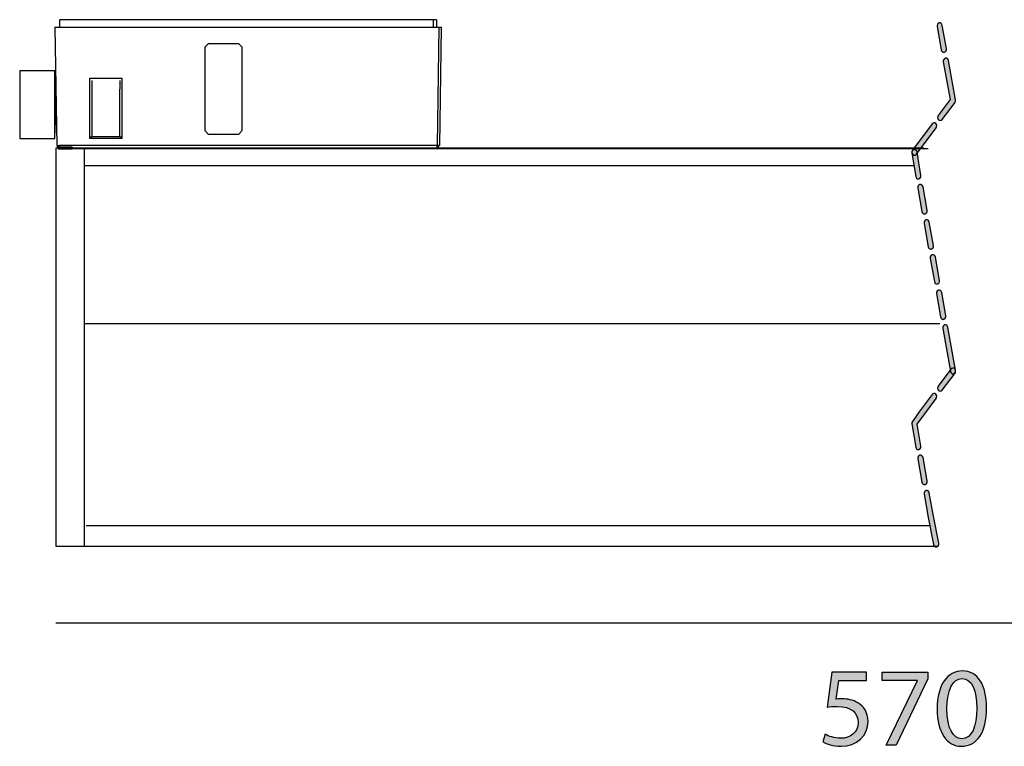
# Model space of a CAD drawing. Units: centimetres. Extents: x 9.7 to 23.3, y -8.9 to -4.1.
# Drawn here: x 9.7 to 16.2, y -8.9 to -4.1 of the extents above; entities that cross this region are included whole.
import ezdxf

# ---------------------------------------------------------------- set-up
doc = ezdxf.new("R2010")
doc.units = ezdxf.units.CM
doc.header["$MEASUREMENT"] = 0
doc.layers.add('Livello 1', color=7, linetype='Continuous')

msp = doc.modelspace()

# ---------------------------------------------------------------- hatches: boundary and pattern name
at = {"layer": 'Livello 1'}
h = msp.add_hatch(color=256, dxfattribs=at)
h.dxf.hatch_style = 2
edge = h.paths.add_edge_path()
edge.add_spline(control_points=[(15.7716, -4.3008), (15.7634, -4.3008), (15.756, -4.2942), (15.7543, -4.2847), (15.7543, -4.2847), (15.7269, -4.1312), (15.7269, -4.1312), (15.7249, -4.1202), (15.7311, -4.1095), (15.7407, -4.1073), (15.7502, -4.1052), (15.7595, -4.1122), (15.7615, -4.123), (15.7615, -4.123), (15.7889, -4.2766), (15.7889, -4.2766), (15.7908, -4.2875), (15.7847, -4.2982), (15.7751, -4.3004), (15.7739, -4.3007), (15.7728, -4.3008), (15.7716, -4.3008)], knot_values=[0, 0, 0, 0, 1, 1, 1, 2, 2, 2, 3, 3, 3, 4, 4, 4, 5, 5, 5, 6, 6, 6, 7, 7, 7, 7], degree=3, periodic=0)
h = msp.add_hatch(color=256, dxfattribs=at)
h.dxf.hatch_style = 2
edge = h.paths.add_edge_path()
edge.add_spline(control_points=[(15.748, -4.7513), (15.7439, -4.7513), (15.7398, -4.7497), (15.7364, -4.7464), (15.7291, -4.7391), (15.7283, -4.7263), (15.7347, -4.7179), (15.7347, -4.7179), (15.8133, -4.6141), (15.8133, -4.6141), (15.8133, -4.6141), (15.7683, -4.3641), (15.7683, -4.3641), (15.7664, -4.3532), (15.7725, -4.3425), (15.7821, -4.3403), (15.7917, -4.3382), (15.8009, -4.3452), (15.8029, -4.3561), (15.8029, -4.3561), (15.8497, -4.6156), (15.8497, -4.6156), (15.8508, -4.6218), (15.8493, -4.6282), (15.8457, -4.6329), (15.8457, -4.6329), (15.7613, -4.7444), (15.7613, -4.7444), (15.7578, -4.749), (15.7529, -4.7513), (15.748, -4.7513)], knot_values=[0, 0, 0, 0, 1, 1, 1, 2, 2, 2, 3, 3, 3, 4, 4, 4, 5, 5, 5, 6, 6, 6, 7, 7, 7, 8, 8, 8, 9, 9, 9, 10, 10, 10, 10], degree=3, periodic=0)
h = msp.add_hatch(color=256, dxfattribs=at)
h.dxf.hatch_style = 2
edge = h.paths.add_edge_path()
edge.add_spline(control_points=[(15.5775, -4.9818), (15.5735, -4.9818), (15.5694, -4.9802), (15.5661, -4.9771), (15.5587, -4.9698), (15.5578, -4.9571), (15.5641, -4.9486), (15.5641, -4.9486), (15.6936, -4.7737), (15.6936, -4.7737), (15.6998, -4.7652), (15.7109, -4.7641), (15.7184, -4.7713), (15.7258, -4.7785), (15.7268, -4.7913), (15.7205, -4.7998), (15.7205, -4.7998), (15.591, -4.9747), (15.591, -4.9747), (15.5875, -4.9794), (15.5825, -4.9818), (15.5775, -4.9818)], knot_values=[0, 0, 0, 0, 1, 1, 1, 2, 2, 2, 3, 3, 3, 4, 4, 4, 5, 5, 5, 6, 6, 6, 7, 7, 7, 7], degree=3, periodic=0)
h = msp.add_hatch(color=256, dxfattribs=at)
h.dxf.hatch_style = 2
edge = h.paths.add_edge_path()
edge.add_spline(control_points=[(15.6032, -5.1381), (15.5949, -5.1381), (15.5875, -5.1313), (15.5859, -5.1217), (15.5859, -5.1217), (15.5602, -4.9681), (15.5602, -4.9681), (15.5584, -4.9572), (15.5646, -4.9466), (15.5742, -4.9445), (15.5837, -4.9425), (15.593, -4.9496), (15.5949, -4.9605), (15.5949, -4.9605), (15.6206, -5.1141), (15.6206, -5.1141), (15.6224, -5.125), (15.6161, -5.1356), (15.6065, -5.1377), (15.6054, -5.138), (15.6043, -5.1381), (15.6032, -5.1381)], knot_values=[0, 0, 0, 0, 1, 1, 1, 2, 2, 2, 3, 3, 3, 4, 4, 4, 5, 5, 5, 6, 6, 6, 7, 7, 7, 7], degree=3, periodic=0)
h = msp.add_hatch(color=256, dxfattribs=at)
h.dxf.hatch_style = 2
edge = h.paths.add_edge_path()
edge.add_spline(control_points=[(15.6441, -5.3686), (15.6359, -5.3686), (15.6285, -5.362), (15.6268, -5.3525), (15.6268, -5.3525), (15.5995, -5.1989), (15.5995, -5.1989), (15.5976, -5.188), (15.6038, -5.1773), (15.6133, -5.1751), (15.6228, -5.1729), (15.6322, -5.1799), (15.6341, -5.1908), (15.6341, -5.1908), (15.6614, -5.3444), (15.6614, -5.3444), (15.6633, -5.3553), (15.6572, -5.366), (15.6476, -5.3682), (15.6464, -5.3685), (15.6453, -5.3686), (15.6441, -5.3686)], knot_values=[0, 0, 0, 0, 1, 1, 1, 2, 2, 2, 3, 3, 3, 4, 4, 4, 5, 5, 5, 6, 6, 6, 7, 7, 7, 7], degree=3, periodic=0)
h = msp.add_hatch(color=256, dxfattribs=at)
h.dxf.hatch_style = 2
edge = h.paths.add_edge_path()
edge.add_spline(control_points=[(15.6855, -5.6018), (15.6773, -5.6018), (15.6699, -5.5953), (15.6682, -5.5857), (15.6682, -5.5857), (15.6407, -5.432), (15.6407, -5.432), (15.6387, -5.4211), (15.6449, -5.4104), (15.6544, -5.4082), (15.6641, -5.4059), (15.6733, -5.413), (15.6752, -5.4239), (15.6752, -5.4239), (15.7028, -5.5776), (15.7028, -5.5776), (15.7047, -5.5885), (15.6986, -5.5992), (15.689, -5.6014), (15.6878, -5.6017), (15.6866, -5.6018), (15.6855, -5.6018)], knot_values=[0, 0, 0, 0, 1, 1, 1, 2, 2, 2, 3, 3, 3, 4, 4, 4, 5, 5, 5, 6, 6, 6, 7, 7, 7, 7], degree=3, periodic=0)
h = msp.add_hatch(color=256, dxfattribs=at)
h.dxf.hatch_style = 2
edge = h.paths.add_edge_path()
edge.add_spline(control_points=[(15.7266, -5.8323), (15.7184, -5.8323), (15.7111, -5.8257), (15.7094, -5.8162), (15.7094, -5.8162), (15.6818, -5.6626), (15.6818, -5.6626), (15.6798, -5.6517), (15.686, -5.641), (15.6955, -5.6388), (15.705, -5.6366), (15.7144, -5.6436), (15.7164, -5.6545), (15.7164, -5.6545), (15.7439, -5.8081), (15.7439, -5.8081), (15.7459, -5.819), (15.7397, -5.8297), (15.7302, -5.8319), (15.729, -5.8322), (15.7278, -5.8323), (15.7266, -5.8323)], knot_values=[0, 0, 0, 0, 1, 1, 1, 2, 2, 2, 3, 3, 3, 4, 4, 4, 5, 5, 5, 6, 6, 6, 7, 7, 7, 7], degree=3, periodic=0)
h = msp.add_hatch(color=256, dxfattribs=at)
h.dxf.hatch_style = 2
edge = h.paths.add_edge_path()
edge.add_spline(control_points=[(15.7678, -6.0655), (15.7596, -6.0655), (15.7522, -6.0589), (15.7505, -6.0494), (15.7505, -6.0494), (15.723, -5.8958), (15.723, -5.8958), (15.721, -5.8849), (15.7271, -5.8742), (15.7367, -5.872), (15.7463, -5.8698), (15.7556, -5.8768), (15.7575, -5.8877), (15.7575, -5.8877), (15.7851, -6.0413), (15.7851, -6.0413), (15.787, -6.0522), (15.7809, -6.0629), (15.7713, -6.0651), (15.7701, -6.0654), (15.7689, -6.0655), (15.7678, -6.0655)], knot_values=[0, 0, 0, 0, 1, 1, 1, 2, 2, 2, 3, 3, 3, 4, 4, 4, 5, 5, 5, 6, 6, 6, 7, 7, 7, 7], degree=3, periodic=0)
h = msp.add_hatch(color=256, dxfattribs=at)
h.dxf.hatch_style = 2
edge = h.paths.add_edge_path()
edge.add_spline(control_points=[(15.8324, -6.4259), (15.8242, -6.4259), (15.8169, -6.4194), (15.8151, -6.4099), (15.8151, -6.4099), (15.7641, -6.1261), (15.7641, -6.1261), (15.7621, -6.1152), (15.7683, -6.1046), (15.7779, -6.1024), (15.7874, -6.1001), (15.7967, -6.1073), (15.7987, -6.1182), (15.7987, -6.1182), (15.8497, -6.4015), (15.8497, -6.4015), (15.8517, -6.4125), (15.8456, -6.4232), (15.836, -6.4255), (15.8348, -6.4257), (15.8336, -6.4259), (15.8324, -6.4259)], knot_values=[0, 0, 0, 0, 1, 1, 1, 2, 2, 2, 3, 3, 3, 4, 4, 4, 5, 5, 5, 6, 6, 6, 7, 7, 7, 7], degree=3, periodic=0)
h = msp.add_hatch(color=256, dxfattribs=at)
h.dxf.hatch_style = 2
edge = h.paths.add_edge_path()
edge.add_spline(control_points=[(15.748, -6.5399), (15.7439, -6.5399), (15.7398, -6.5383), (15.7364, -6.5349), (15.7291, -6.5277), (15.7283, -6.5149), (15.7347, -6.5065), (15.7347, -6.5065), (15.8191, -6.3951), (15.8191, -6.3951), (15.8255, -6.3866), (15.8366, -6.3857), (15.844, -6.393), (15.8513, -6.4003), (15.8521, -6.4131), (15.8457, -6.4215), (15.8457, -6.4215), (15.7613, -6.5329), (15.7613, -6.5329), (15.7578, -6.5375), (15.7529, -6.5399), (15.748, -6.5399)], knot_values=[0, 0, 0, 0, 1, 1, 1, 2, 2, 2, 3, 3, 3, 4, 4, 4, 5, 5, 5, 6, 6, 6, 7, 7, 7, 7], degree=3, periodic=0)
h = msp.add_hatch(color=256, dxfattribs=at)
h.dxf.hatch_style = 2
edge = h.paths.add_edge_path()
edge.add_spline(control_points=[(15.6032, -6.9267), (15.5949, -6.9267), (15.5875, -6.92), (15.5859, -6.9103), (15.5859, -6.9103), (15.5602, -6.7567), (15.5602, -6.7567), (15.5592, -6.7509), (15.5605, -6.7448), (15.5638, -6.7402), (15.5638, -6.7402), (15.6089, -6.6765), (15.6089, -6.6765), (15.6089, -6.6765), (15.6936, -6.5623), (15.6936, -6.5623), (15.6998, -6.5537), (15.711, -6.5527), (15.7184, -6.5599), (15.7259, -6.5671), (15.7268, -6.5798), (15.7205, -6.5884), (15.7205, -6.5884), (15.5964, -6.7583), (15.5964, -6.7583), (15.5964, -6.7583), (15.6206, -6.9027), (15.6206, -6.9027), (15.6224, -6.9136), (15.6161, -6.9242), (15.6065, -6.9263), (15.6054, -6.9266), (15.6043, -6.9267), (15.6032, -6.9267)], knot_values=[0, 0, 0, 0, 1, 1, 1, 2, 2, 2, 3, 3, 3, 4, 4, 4, 5, 5, 5, 6, 6, 6, 7, 7, 7, 8, 8, 8, 9, 9, 9, 10, 10, 10, 11, 11, 11, 11], degree=3, periodic=0)
h = msp.add_hatch(color=256, dxfattribs=at)
h.dxf.hatch_style = 2
edge = h.paths.add_edge_path()
edge.add_spline(control_points=[(15.6441, -7.1572), (15.6359, -7.1572), (15.6285, -7.1507), (15.6268, -7.1411), (15.6268, -7.1411), (15.5995, -6.9874), (15.5995, -6.9874), (15.5976, -6.9765), (15.6038, -6.9658), (15.6133, -6.9636), (15.6228, -6.9613), (15.6322, -6.9684), (15.6341, -6.9793), (15.6341, -6.9793), (15.6614, -7.133), (15.6614, -7.133), (15.6633, -7.144), (15.6572, -7.1546), (15.6476, -7.1569), (15.6464, -7.1571), (15.6453, -7.1572), (15.6441, -7.1572)], knot_values=[0, 0, 0, 0, 1, 1, 1, 2, 2, 2, 3, 3, 3, 4, 4, 4, 5, 5, 5, 6, 6, 6, 7, 7, 7, 7], degree=3, periodic=0)
h = msp.add_hatch(color=256, dxfattribs=at)
h.dxf.hatch_style = 2
edge = h.paths.add_edge_path()
edge.add_spline(control_points=[(15.7211, -7.5697), (15.713, -7.5697), (15.7057, -7.5633), (15.7039, -7.5539), (15.7039, -7.5539), (15.6683, -7.3746), (15.6683, -7.3746), (15.6683, -7.3746), (15.6407, -7.2206), (15.6407, -7.2206), (15.6387, -7.2097), (15.6449, -7.199), (15.6544, -7.1967), (15.6641, -7.1945), (15.6733, -7.2016), (15.6752, -7.2125), (15.6752, -7.2125), (15.7028, -7.3661), (15.7028, -7.3661), (15.7028, -7.3661), (15.7383, -7.545), (15.7383, -7.545), (15.7404, -7.5559), (15.7345, -7.5667), (15.725, -7.5692), (15.7237, -7.5695), (15.7224, -7.5697), (15.7211, -7.5697)], knot_values=[0, 0, 0, 0, 1, 1, 1, 2, 2, 2, 3, 3, 3, 4, 4, 4, 5, 5, 5, 6, 6, 6, 7, 7, 7, 8, 8, 8, 9, 9, 9, 9], degree=3, periodic=0)
h = msp.add_hatch(color=256, dxfattribs=at)
h.dxf.hatch_style = 2
edge = h.paths.add_edge_path()
edge.add_spline(control_points=[(15.2615, -8.4517), (15.2615, -8.4517), (15.0778, -8.4517), (15.0778, -8.4517), (15.0778, -8.4517), (15.0593, -8.5754), (15.0593, -8.5754), (15.0704, -8.5739), (15.0808, -8.5725), (15.0985, -8.5725), (15.1355, -8.5725), (15.1726, -8.5806), (15.2022, -8.5984), (15.24, -8.6199), (15.2711, -8.6613), (15.2711, -8.7221), (15.2711, -8.8162), (15.1963, -8.8865), (15.0919, -8.8865), (15.0393, -8.8865), (14.9948, -8.8717), (14.9719, -8.8569), (14.9719, -8.8569), (14.9882, -8.8073), (14.9882, -8.8073), (15.0081, -8.8191), (15.0474, -8.8339), (15.0911, -8.8339), (15.1526, -8.8339), (15.2052, -8.7939), (15.2052, -8.7295), (15.2044, -8.6673), (15.163, -8.6228), (15.0667, -8.6228), (15.0393, -8.6228), (15.0178, -8.6258), (15, -8.628), (15, -8.628), (15.0311, -8.3969), (15.0311, -8.3969), (15.0311, -8.3969), (15.2615, -8.3969), (15.2615, -8.3969), (15.2615, -8.3969), (15.2615, -8.4517), (15.2615, -8.4517)], knot_values=[0, 0, 0, 0, 1, 1, 1, 2, 2, 2, 3, 3, 3, 4, 4, 4, 5, 5, 5, 6, 6, 6, 7, 7, 7, 8, 8, 8, 9, 9, 9, 10, 10, 10, 11, 11, 11, 12, 12, 12, 13, 13, 13, 14, 14, 14, 15, 15, 15, 15], degree=3, periodic=0)
h = msp.add_hatch(color=256, dxfattribs=at)
h.dxf.hatch_style = 2
h.paths.add_polyline_path([(15.6667, -8.3969), (15.6667, -8.4399), (15.4571, -8.8784), (15.3897, -8.8784), (15.5986, -8.4525), (15.5986, -8.451), (15.363, -8.451), (15.363, -8.3969)])
h = msp.add_hatch(color=256, dxfattribs=at)
h.dxf.hatch_style = 2
edge = h.paths.add_edge_path()
edge.add_spline(control_points=[(16.0541, -8.6325), (16.0541, -8.7962), (15.9934, -8.8865), (15.8867, -8.8865), (15.7927, -8.8865), (15.729, -8.7984), (15.7275, -8.6391), (15.7275, -8.4777), (15.7971, -8.3888), (15.8949, -8.3888), (15.9963, -8.3888), (16.0541, -8.4791), (16.0541, -8.6325)], knot_values=[0, 0, 0, 0, 1, 1, 1, 2, 2, 2, 3, 3, 3, 4, 4, 4, 4], degree=3, periodic=0)
edge = h.paths.add_edge_path()
edge.add_spline(control_points=[(15.7927, -8.6399), (15.7927, -8.765), (15.8312, -8.8362), (15.8904, -8.8362), (15.9571, -8.8362), (15.989, -8.7584), (15.989, -8.6354), (15.989, -8.5169), (15.9586, -8.4391), (15.8912, -8.4391), (15.8341, -8.4391), (15.7927, -8.5088), (15.7927, -8.6399)], knot_values=[0, 0, 0, 0, 1, 1, 1, 2, 2, 2, 3, 3, 3, 4, 4, 4, 4], degree=3, periodic=0)

# ---------------------------------------------------------------- linework, layer by layer
for p, q in [((9.9023, -7.5661), (9.9023, -4.9331)), ((9.9023, -4.9331), (15.6403, -4.9331)), ((10.0888, -4.9434), (10.0888, -7.5697)), ((10.0888, -5.0497), (15.5775, -5.0497)), ((10.0888, -6.0936), (15.7443, -6.0936)), ((15.725, -7.5661), (9.9023, -7.5661)), ((9.9011, -8.0708), (23.0714, -8.0708))]:
    msp.add_line(p, q, dxfattribs=at)
for points in [[(9.9248, -4.0858), (9.9248, -4.1359)], [(9.9502, -4.0858), (9.9279, -4.0858)], [(11.3335, -4.0858), (9.9503, -4.0858)], [(11.401, -4.0858), (11.3334, -4.0858)], [(11.9843, -4.0858), (11.401, -4.0858)], [(12.0521, -4.0858), (11.9842, -4.0858)], [(12.3954, -4.0858), (12.0522, -4.0858)], [(12.3954, -4.0858), (12.3954, -4.1359)], [(12.4179, -4.0858), (12.3955, -4.0858)], [(12.4179, -4.0858), (12.4179, -4.1359)], [(9.8941, -4.1359), (9.8971, -4.1359), (9.8996, -4.1359), (9.9081, -4.1359)], [(9.8941, -4.1359), (9.9081, -4.9171)], [(9.9081, -4.1359), (12.4353, -4.1359)], [(12.4235, -4.917), (12.4351, -4.1359)], [(12.4351, -4.1359), (12.4434, -4.1359), (12.4461, -4.1359), (12.4492, -4.1359)], [(12.4491, -4.1359), (12.4379, -4.9171)], [(10.8883, -4.2655), (10.911, -4.2435)], [(10.8883, -4.8208), (10.8883, -4.2657)], [(10.911, -4.2434), (11.1085, -4.2434)], [(11.1083, -4.2434), (11.1307, -4.2654)], [(11.1308, -4.2655), (11.1308, -4.8208)], [(9.6618, -4.8717), (9.8942, -4.8717), (9.8942, -4.4239), (9.6618, -4.4239), (9.6618, -4.8717)], [(9.8995, -4.4238), (9.894, -4.4238)], [(9.8941, -4.4238), (9.9023, -4.8322)], [(10.1248, -4.8717), (10.1248, -4.4714)], [(10.1248, -4.4715), (10.3361, -4.4715)], [(10.1389, -4.4882), (10.1389, -4.5445)], [(10.325, -4.4882), (10.325, -4.5445)], [(10.3362, -4.4715), (10.3362, -4.8717)], [(10.1389, -4.5444), (10.1389, -4.6829)], [(10.325, -4.6829), (10.325, -4.5444)], [(10.1389, -4.6829), (10.1389, -4.7649)], [(10.325, -4.7647), (10.325, -4.6828)], [(10.1389, -4.7647), (10.1389, -4.7898)], [(10.1389, -4.7898), (10.1389, -4.8519)], [(10.325, -4.7898), (10.325, -4.7647)], [(10.325, -4.8519), (10.325, -4.7898)], [(9.9025, -4.8322), (9.9055, -4.8322)], [(10.1248, -4.8603), (10.139, -4.8603)], [(10.3362, -4.8717), (10.125, -4.8717)], [(10.1389, -4.8519), (10.1389, -4.8602)], [(10.325, -4.8603), (10.1391, -4.8603)], [(10.325, -4.8603), (10.325, -4.852)], [(10.325, -4.8603), (10.3362, -4.8603)], [(10.911, -4.8436), (10.8883, -4.8209)], [(11.1083, -4.8436), (10.9108, -4.8436)], [(11.1308, -4.8208), (11.1084, -4.8435)], [(9.9081, -4.917), (9.9164, -4.917)], [(9.9165, -4.9277), (9.9083, -4.9195)], [(10.0094, -4.9277), (9.9164, -4.9277)], [(9.9165, -4.917), (9.9224, -4.917)], [(9.9165, -4.917), (9.9278, -4.9277)], [(9.9165, -4.9277), (9.9165, -4.9391)], [(9.9165, -4.9391), (10.0094, -4.9391)], [(12.4235, -4.917), (9.9221, -4.917)], [(10.0094, -4.9277), (10.0094, -4.9391)], [(15.6682, -4.9391), (10.0094, -4.9391)], [(12.4265, -4.917), (12.418, -4.9277)], [(12.4265, -4.917), (12.4234, -4.917)], [(12.4351, -4.917), (12.4266, -4.917)], [(12.4351, -4.9194), (12.4266, -4.9276)], [(15.6682, -4.9391), (15.6682, -4.9391)], [(15.6814, -7.4303), (10.1006, -7.4303)], [(15.6667, -8.3969), (15.6667, -8.4399), (15.4571, -8.8784), (15.3897, -8.8784), (15.5986, -8.4525), (15.5986, -8.451), (15.363, -8.451), (15.363, -8.3969), (15.6667, -8.3969)]]:
    msp.add_lwpolyline(points, dxfattribs=at)
for points, knots in [([(15.7716, -4.3008), (15.7634, -4.3008), (15.756, -4.2942), (15.7543, -4.2847), (15.7543, -4.2847), (15.7269, -4.1312), (15.7269, -4.1312), (15.7249, -4.1202), (15.7311, -4.1095), (15.7407, -4.1073), (15.7502, -4.1052), (15.7595, -4.1122), (15.7615, -4.123), (15.7615, -4.123), (15.7889, -4.2766), (15.7889, -4.2766), (15.7908, -4.2875), (15.7847, -4.2982), (15.7751, -4.3004), (15.7739, -4.3007), (15.7728, -4.3008), (15.7716, -4.3008)], [0, 0, 0, 0, 1, 1, 1, 2, 2, 2, 3, 3, 3, 4, 4, 4, 5, 5, 5, 6, 6, 6, 7, 7, 7, 7]), ([(15.748, -4.7513), (15.7439, -4.7513), (15.7398, -4.7497), (15.7364, -4.7464), (15.7291, -4.7391), (15.7283, -4.7263), (15.7347, -4.7179), (15.7347, -4.7179), (15.8133, -4.6141), (15.8133, -4.6141), (15.8133, -4.6141), (15.7683, -4.3641), (15.7683, -4.3641), (15.7664, -4.3532), (15.7725, -4.3425), (15.7821, -4.3403), (15.7917, -4.3382), (15.8009, -4.3452), (15.8029, -4.3561), (15.8029, -4.3561), (15.8497, -4.6156), (15.8497, -4.6156), (15.8508, -4.6218), (15.8493, -4.6282), (15.8457, -4.6329), (15.8457, -4.6329), (15.7613, -4.7444), (15.7613, -4.7444), (15.7578, -4.749), (15.7529, -4.7513), (15.748, -4.7513)], [0, 0, 0, 0, 1, 1, 1, 2, 2, 2, 3, 3, 3, 4, 4, 4, 5, 5, 5, 6, 6, 6, 7, 7, 7, 8, 8, 8, 9, 9, 9, 10, 10, 10, 10]), ([(15.5775, -4.9818), (15.5735, -4.9818), (15.5694, -4.9802), (15.5661, -4.9771), (15.5587, -4.9698), (15.5578, -4.9571), (15.5641, -4.9486), (15.5641, -4.9486), (15.6936, -4.7737), (15.6936, -4.7737), (15.6998, -4.7652), (15.7109, -4.7641), (15.7184, -4.7713), (15.7258, -4.7785), (15.7268, -4.7913), (15.7205, -4.7998), (15.7205, -4.7998), (15.591, -4.9747), (15.591, -4.9747), (15.5875, -4.9794), (15.5825, -4.9818), (15.5775, -4.9818)], [0, 0, 0, 0, 1, 1, 1, 2, 2, 2, 3, 3, 3, 4, 4, 4, 5, 5, 5, 6, 6, 6, 7, 7, 7, 7]), ([(15.6032, -5.1381), (15.5949, -5.1381), (15.5875, -5.1313), (15.5859, -5.1217), (15.5859, -5.1217), (15.5602, -4.9681), (15.5602, -4.9681), (15.5584, -4.9572), (15.5646, -4.9466), (15.5742, -4.9445), (15.5837, -4.9425), (15.593, -4.9496), (15.5949, -4.9605), (15.5949, -4.9605), (15.6206, -5.1141), (15.6206, -5.1141), (15.6224, -5.125), (15.6161, -5.1356), (15.6065, -5.1377), (15.6054, -5.138), (15.6043, -5.1381), (15.6032, -5.1381)], [0, 0, 0, 0, 1, 1, 1, 2, 2, 2, 3, 3, 3, 4, 4, 4, 5, 5, 5, 6, 6, 6, 7, 7, 7, 7]), ([(15.6441, -5.3686), (15.6359, -5.3686), (15.6285, -5.362), (15.6268, -5.3525), (15.6268, -5.3525), (15.5995, -5.1989), (15.5995, -5.1989), (15.5976, -5.188), (15.6038, -5.1773), (15.6133, -5.1751), (15.6228, -5.1729), (15.6322, -5.1799), (15.6341, -5.1908), (15.6341, -5.1908), (15.6614, -5.3444), (15.6614, -5.3444), (15.6633, -5.3553), (15.6572, -5.366), (15.6476, -5.3682), (15.6464, -5.3685), (15.6453, -5.3686), (15.6441, -5.3686)], [0, 0, 0, 0, 1, 1, 1, 2, 2, 2, 3, 3, 3, 4, 4, 4, 5, 5, 5, 6, 6, 6, 7, 7, 7, 7]), ([(15.6855, -5.6018), (15.6773, -5.6018), (15.6699, -5.5953), (15.6682, -5.5857), (15.6682, -5.5857), (15.6407, -5.432), (15.6407, -5.432), (15.6387, -5.4211), (15.6449, -5.4104), (15.6544, -5.4082), (15.6641, -5.4059), (15.6733, -5.413), (15.6752, -5.4239), (15.6752, -5.4239), (15.7028, -5.5776), (15.7028, -5.5776), (15.7047, -5.5885), (15.6986, -5.5992), (15.689, -5.6014), (15.6878, -5.6017), (15.6866, -5.6018), (15.6855, -5.6018)], [0, 0, 0, 0, 1, 1, 1, 2, 2, 2, 3, 3, 3, 4, 4, 4, 5, 5, 5, 6, 6, 6, 7, 7, 7, 7]), ([(15.7266, -5.8323), (15.7184, -5.8323), (15.7111, -5.8257), (15.7094, -5.8162), (15.7094, -5.8162), (15.6818, -5.6626), (15.6818, -5.6626), (15.6798, -5.6517), (15.686, -5.641), (15.6955, -5.6388), (15.705, -5.6366), (15.7144, -5.6436), (15.7164, -5.6545), (15.7164, -5.6545), (15.7439, -5.8081), (15.7439, -5.8081), (15.7459, -5.819), (15.7397, -5.8297), (15.7302, -5.8319), (15.729, -5.8322), (15.7278, -5.8323), (15.7266, -5.8323)], [0, 0, 0, 0, 1, 1, 1, 2, 2, 2, 3, 3, 3, 4, 4, 4, 5, 5, 5, 6, 6, 6, 7, 7, 7, 7]), ([(15.7678, -6.0655), (15.7596, -6.0655), (15.7522, -6.0589), (15.7505, -6.0494), (15.7505, -6.0494), (15.723, -5.8958), (15.723, -5.8958), (15.721, -5.8849), (15.7271, -5.8742), (15.7367, -5.872), (15.7463, -5.8698), (15.7556, -5.8768), (15.7575, -5.8877), (15.7575, -5.8877), (15.7851, -6.0413), (15.7851, -6.0413), (15.787, -6.0522), (15.7809, -6.0629), (15.7713, -6.0651), (15.7701, -6.0654), (15.7689, -6.0655), (15.7678, -6.0655)], [0, 0, 0, 0, 1, 1, 1, 2, 2, 2, 3, 3, 3, 4, 4, 4, 5, 5, 5, 6, 6, 6, 7, 7, 7, 7]), ([(15.8324, -6.4259), (15.8242, -6.4259), (15.8169, -6.4194), (15.8151, -6.4099), (15.8151, -6.4099), (15.7641, -6.1261), (15.7641, -6.1261), (15.7621, -6.1152), (15.7683, -6.1046), (15.7779, -6.1024), (15.7874, -6.1001), (15.7967, -6.1073), (15.7987, -6.1182), (15.7987, -6.1182), (15.8497, -6.4015), (15.8497, -6.4015), (15.8517, -6.4125), (15.8456, -6.4232), (15.836, -6.4255), (15.8348, -6.4257), (15.8336, -6.4259), (15.8324, -6.4259)], [0, 0, 0, 0, 1, 1, 1, 2, 2, 2, 3, 3, 3, 4, 4, 4, 5, 5, 5, 6, 6, 6, 7, 7, 7, 7]), ([(15.748, -6.5399), (15.7439, -6.5399), (15.7398, -6.5383), (15.7364, -6.5349), (15.7291, -6.5277), (15.7283, -6.5149), (15.7347, -6.5065), (15.7347, -6.5065), (15.8191, -6.3951), (15.8191, -6.3951), (15.8255, -6.3866), (15.8366, -6.3857), (15.844, -6.393), (15.8513, -6.4003), (15.8521, -6.4131), (15.8457, -6.4215), (15.8457, -6.4215), (15.7613, -6.5329), (15.7613, -6.5329), (15.7578, -6.5375), (15.7529, -6.5399), (15.748, -6.5399)], [0, 0, 0, 0, 1, 1, 1, 2, 2, 2, 3, 3, 3, 4, 4, 4, 5, 5, 5, 6, 6, 6, 7, 7, 7, 7]), ([(15.6032, -6.9267), (15.5949, -6.9267), (15.5875, -6.92), (15.5859, -6.9103), (15.5859, -6.9103), (15.5602, -6.7567), (15.5602, -6.7567), (15.5592, -6.7509), (15.5605, -6.7448), (15.5638, -6.7402), (15.5638, -6.7402), (15.6089, -6.6765), (15.6089, -6.6765), (15.6089, -6.6765), (15.6936, -6.5623), (15.6936, -6.5623), (15.6998, -6.5537), (15.711, -6.5527), (15.7184, -6.5599), (15.7259, -6.5671), (15.7268, -6.5798), (15.7205, -6.5884), (15.7205, -6.5884), (15.5964, -6.7583), (15.5964, -6.7583), (15.5964, -6.7583), (15.6206, -6.9027), (15.6206, -6.9027), (15.6224, -6.9136), (15.6161, -6.9242), (15.6065, -6.9263), (15.6054, -6.9266), (15.6043, -6.9267), (15.6032, -6.9267)], [0, 0, 0, 0, 1, 1, 1, 2, 2, 2, 3, 3, 3, 4, 4, 4, 5, 5, 5, 6, 6, 6, 7, 7, 7, 8, 8, 8, 9, 9, 9, 10, 10, 10, 11, 11, 11, 11]), ([(15.6441, -7.1572), (15.6359, -7.1572), (15.6285, -7.1507), (15.6268, -7.1411), (15.6268, -7.1411), (15.5995, -6.9874), (15.5995, -6.9874), (15.5976, -6.9765), (15.6038, -6.9658), (15.6133, -6.9636), (15.6228, -6.9613), (15.6322, -6.9684), (15.6341, -6.9793), (15.6341, -6.9793), (15.6614, -7.133), (15.6614, -7.133), (15.6633, -7.144), (15.6572, -7.1546), (15.6476, -7.1569), (15.6464, -7.1571), (15.6453, -7.1572), (15.6441, -7.1572)], [0, 0, 0, 0, 1, 1, 1, 2, 2, 2, 3, 3, 3, 4, 4, 4, 5, 5, 5, 6, 6, 6, 7, 7, 7, 7]), ([(15.7211, -7.5697), (15.713, -7.5697), (15.7057, -7.5633), (15.7039, -7.5539), (15.7039, -7.5539), (15.6683, -7.3746), (15.6683, -7.3746), (15.6683, -7.3746), (15.6407, -7.2206), (15.6407, -7.2206), (15.6387, -7.2097), (15.6449, -7.199), (15.6544, -7.1967), (15.6641, -7.1945), (15.6733, -7.2016), (15.6752, -7.2125), (15.6752, -7.2125), (15.7028, -7.3661), (15.7028, -7.3661), (15.7028, -7.3661), (15.7383, -7.545), (15.7383, -7.545), (15.7404, -7.5559), (15.7345, -7.5667), (15.725, -7.5692), (15.7237, -7.5695), (15.7224, -7.5697), (15.7211, -7.5697)], [0, 0, 0, 0, 1, 1, 1, 2, 2, 2, 3, 3, 3, 4, 4, 4, 5, 5, 5, 6, 6, 6, 7, 7, 7, 8, 8, 8, 9, 9, 9, 9]), ([(15.2615, -8.4517), (15.2615, -8.4517), (15.0778, -8.4517), (15.0778, -8.4517), (15.0778, -8.4517), (15.0593, -8.5754), (15.0593, -8.5754), (15.0704, -8.5739), (15.0808, -8.5725), (15.0985, -8.5725), (15.1355, -8.5725), (15.1726, -8.5806), (15.2022, -8.5984), (15.24, -8.6199), (15.2711, -8.6613), (15.2711, -8.7221), (15.2711, -8.8162), (15.1963, -8.8865), (15.0919, -8.8865), (15.0393, -8.8865), (14.9948, -8.8717), (14.9719, -8.8569), (14.9719, -8.8569), (14.9882, -8.8073), (14.9882, -8.8073), (15.0081, -8.8191), (15.0474, -8.8339), (15.0911, -8.8339), (15.1526, -8.8339), (15.2052, -8.7939), (15.2052, -8.7295), (15.2044, -8.6673), (15.163, -8.6228), (15.0667, -8.6228), (15.0393, -8.6228), (15.0178, -8.6258), (15, -8.628), (15, -8.628), (15.0311, -8.3969), (15.0311, -8.3969), (15.0311, -8.3969), (15.2615, -8.3969), (15.2615, -8.3969), (15.2615, -8.3969), (15.2615, -8.4517), (15.2615, -8.4517)], [0, 0, 0, 0, 1, 1, 1, 2, 2, 2, 3, 3, 3, 4, 4, 4, 5, 5, 5, 6, 6, 6, 7, 7, 7, 8, 8, 8, 9, 9, 9, 10, 10, 10, 11, 11, 11, 12, 12, 12, 13, 13, 13, 14, 14, 14, 15, 15, 15, 15]), ([(16.0541, -8.6325), (16.0541, -8.7962), (15.9934, -8.8865), (15.8867, -8.8865), (15.7927, -8.8865), (15.729, -8.7984), (15.7275, -8.6391), (15.7275, -8.4777), (15.7971, -8.3888), (15.8949, -8.3888), (15.9963, -8.3888), (16.0541, -8.4791), (16.0541, -8.6325)], [0, 0, 0, 0, 1, 1, 1, 2, 2, 2, 3, 3, 3, 4, 4, 4, 4]), ([(15.7927, -8.6399), (15.7927, -8.765), (15.8312, -8.8362), (15.8904, -8.8362), (15.9571, -8.8362), (15.989, -8.7584), (15.989, -8.6354), (15.989, -8.5169), (15.9586, -8.4391), (15.8912, -8.4391), (15.8341, -8.4391), (15.7927, -8.5088), (15.7927, -8.6399)], [0, 0, 0, 0, 1, 1, 1, 2, 2, 2, 3, 3, 3, 4, 4, 4, 4])]:
    msp.add_open_spline(points, degree=3, knots=knots, dxfattribs=at)

doc.saveas('drawing.dxf')
